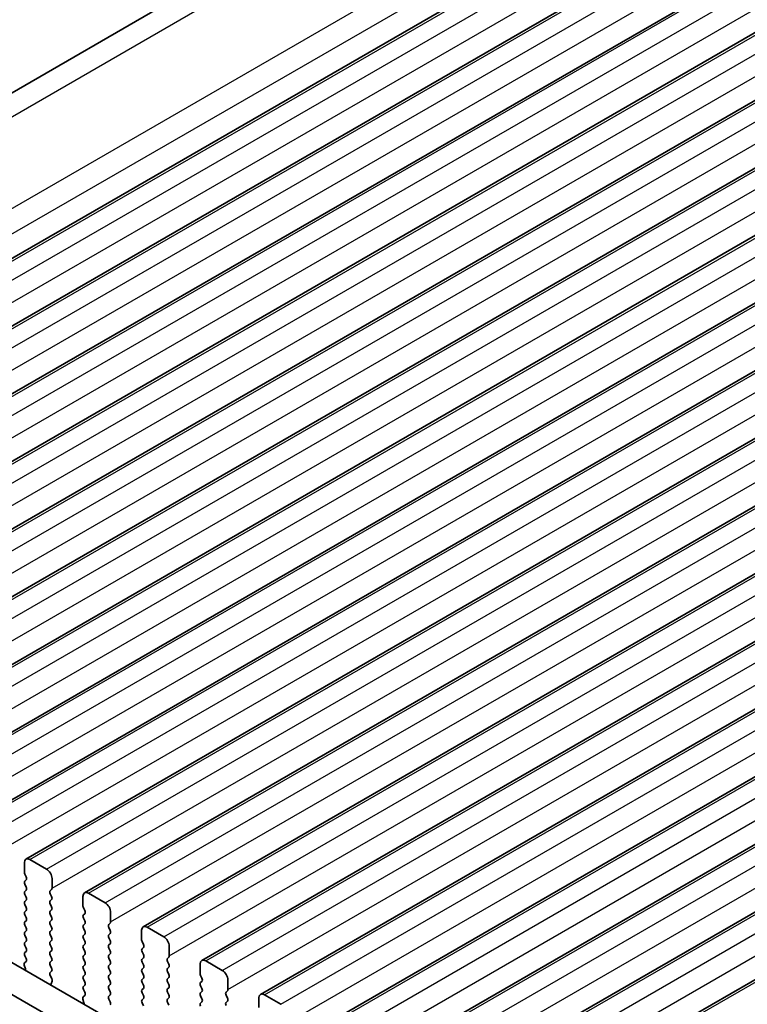
# Model space of a CAD drawing. Units: millimetres. Extents: x 29 to 4956, y 16 to 1000.
# Drawn here: x 134 to 181, y 321 to 384 of the extents above; entities that cross this region are included whole.
import ezdxf

# ---------------------------------------------------------------- set-up
doc = ezdxf.new("R2010")
doc.units = ezdxf.units.MM
doc.header["$LTSCALE"] = 2
doc.layers.get('Defpoints').update_dxf_attribs({"lineweight": 25})
for name, color, linetype, lineweight in [('Dimension (ISO)', 7, 'Continuous', 18), ('Visible (ISO)', 7, 'Continuous', 35), ('Visible Narrow (ISO)', 7, 'Continuous', 25)]:
    doc.layers.add(name, color=color, linetype=linetype, lineweight=lineweight)
doc.styles.add('Note Text (TK)', font='MS PGothic.ttf')
doc.dimstyles.new('Default - Method 1b (TK)', dxfattribs={"dimscale": 2, "dimtxt": 2.5, "dimasz": 2.5, "dimexe": 1, "dimexo": 1.5, "dimgap": 1, "dimtad": 1, "dimtoh": 1, "dimrnd": 1e-08, "dimdsep": 46, "dimtxsty": 'Note Text (TK)', "dimcen": 0.09, "dimdle": 5, "dimclrd": 100, "dimclre": 100, "dimclrt": 7, "dimadec": 1, "dimazin": 1, "dimtfac": 1, "dimtmove": 0, "dimatfit": 3, "dimfxl": 1, "dimtolj": 1, "dimlwd": -1, "dimlwe": -1, "dimarcsym": 0})

# ---------------------------------------------------------------- blocks, each defined once
blk = doc.blocks.new('*D3')
at = {"layer": 'Defpoints', "color": 0}
for p in [(215.671, 426.247), (78.185, 359.568), (93.359, 352.699)]:
    blk.add_point(p, dxfattribs=at)
at = {"layer": 'Dimension (ISO)', "color": 100}
for p, q in [((212.308, 427.77), (201.101, 432.843)), ((199.013, 429.328), (82.516, 362.068)), ((89.996, 354.221), (75.943, 360.583))]:
    blk.add_line(p, q, dxfattribs=at)
for points in [[(198.597, 430.05), (199.43, 428.606), (203.343, 431.828)], [(82.099, 362.79), (82.932, 361.346), (78.185, 359.568)]]:
    blk.add_solid(points, dxfattribs=at)
at = {"layer": 'Dimension (ISO)', "color": 7, "insert": (127.864, 393.477), "char_height": 5, "attachment_point": 4, "rotation": 30, "style": 'Note Text (TK)'}
blk.add_mtext('\\A1;{\\H0.816x;\\Q-30.173;\\W0.815;D (40～500)}', dxfattribs=at)

msp = doc.modelspace()

# ---------------------------------------------------------------- linework, layer by layer
at = {"layer": 'Visible (ISO)'}
for p, q in [((91.3392, 355.3215), (211.4154, 424.6475)), ((100.7101, 350.125), (222.3325, 420.3437)), ((104.4578, 347.9613), (226.0802, 418.18)), ((108.2055, 345.7976), (229.8278, 416.0163)), ((111.9531, 343.6339), (233.5755, 413.8526)), ((115.7008, 341.4702), (237.3232, 411.6889)), ((119.4485, 339.3065), (241.0708, 409.5252)), ((123.1961, 337.1427), (244.8185, 407.3615)), ((126.9438, 334.979), (248.5662, 405.1977)), ((130.6915, 332.8153), (252.3138, 403.034)), ((134.4391, 330.6516), (256.0615, 400.8703)), ((138.1868, 328.4879), (259.8092, 398.7066)), ((141.9345, 326.3242), (263.5568, 396.5429)), ((145.6821, 324.1605), (267.3045, 394.3792)), ((149.4298, 321.9967), (271.0521, 392.2155)), ((153.1774, 319.833), (274.7998, 390.0517)), ((156.9251, 317.6693), (278.5475, 387.888)), ((160.6728, 315.5056), (282.2951, 385.7243)), ((164.4204, 313.3419), (286.0428, 383.5606)), ((100.7351, 342.9661), (206.1297, 282.1166)), ((98.9673, 341.9455), (205.4127, 280.4893)), ((134.3356, 329.8103), (134.3356, 330.4227)), ((134.6891, 330.6268), (135.7498, 330.0145)), ((134.4487, 329.5164), (134.3639, 329.696)), ((134.3639, 329.2388), (134.4487, 329.3204)), ((134.4487, 328.8632), (134.3639, 329.0428)), ((136.1033, 329.4021), (136.1033, 328.7897)), ((134.3639, 328.5856), (134.4487, 328.6672)), ((134.4487, 328.21), (134.3639, 328.3896)), ((136.075, 328.7081), (135.9902, 328.6264)), ((135.9902, 328.4305), (136.075, 328.2508)), ((138.0832, 327.6466), (138.0832, 328.259)), ((138.4368, 328.4631), (139.4974, 327.8508)), ((134.3639, 327.9324), (134.4487, 328.014)), ((134.4487, 327.5568), (134.3639, 327.7364)), ((136.075, 328.0549), (135.9902, 327.9732)), ((135.9902, 327.7773), (136.075, 327.5976)), ((134.3639, 327.2792), (134.4487, 327.3609)), ((134.4487, 326.9036), (134.3639, 327.0832)), ((136.075, 327.4017), (135.9902, 327.32)), ((135.9902, 327.1241), (136.075, 326.9444)), ((138.1964, 327.3527), (138.1115, 327.5323)), ((138.1115, 327.0751), (138.1964, 327.1567)), ((139.851, 327.2384), (139.851, 326.626)), ((134.3639, 326.626), (134.4487, 326.7077)), ((134.4487, 326.2504), (134.3639, 326.43)), ((136.075, 326.7485), (135.9902, 326.6668)), ((135.9902, 326.4709), (136.075, 326.2912)), ((138.1964, 326.6995), (138.1115, 326.8791)), ((138.1115, 326.4219), (138.1964, 326.5035)), ((139.8227, 326.5444), (139.7379, 326.4627)), ((134.3639, 325.9728), (134.4487, 326.0545)), ((134.4487, 325.5972), (134.3639, 325.7768)), ((136.075, 326.0953), (135.9902, 326.0136)), ((135.9902, 325.8177), (136.075, 325.638)), ((138.1964, 326.0463), (138.1115, 326.2259)), ((138.1115, 325.7687), (138.1964, 325.8503)), ((139.7379, 326.2668), (139.8227, 326.0871)), ((139.8227, 325.8912), (139.7379, 325.8095)), ((141.8309, 325.4829), (141.8309, 326.0953)), ((142.1845, 326.2994), (143.2451, 325.687)), ((134.3639, 325.3196), (134.4487, 325.4013)), ((134.4487, 324.944), (134.3639, 325.1237)), ((136.075, 325.4421), (135.9902, 325.3604)), ((135.9902, 325.1645), (136.075, 324.9848)), ((138.1964, 325.3931), (138.1115, 325.5727)), ((138.1115, 325.1155), (138.1964, 325.1971)), ((139.7379, 325.6136), (139.8227, 325.4339)), ((139.8227, 325.238), (139.7379, 325.1563)), ((141.944, 325.189), (141.8592, 325.3686)), ((143.5987, 325.0747), (143.5987, 324.4623)), ((134.3639, 324.6664), (134.4487, 324.7481)), ((134.4475, 324.2933), (134.3639, 324.4705)), ((136.075, 324.7889), (135.9902, 324.7072)), ((135.9902, 324.5113), (136.075, 324.3317)), ((138.1964, 324.7399), (138.1115, 324.9195)), ((138.1115, 324.4623), (138.1964, 324.5439)), ((139.7379, 324.9604), (139.8227, 324.7807)), ((139.8227, 324.5848), (139.7379, 324.5031)), ((141.8592, 324.9114), (141.944, 324.993)), ((141.944, 324.5358), (141.8592, 324.7154)), ((134.4001, 323.6196), (134.3306, 323.8591)), ((134.3502, 324.009), (134.446, 324.0959)), ((136.075, 324.1357), (135.9902, 324.054)), ((135.9902, 323.8581), (136.075, 323.6785)), ((138.1964, 324.0867), (138.1115, 324.2663)), ((138.1115, 323.8091), (138.1964, 323.8907)), ((139.7379, 324.3072), (139.8227, 324.1275)), ((139.8227, 323.9316), (139.7379, 323.8499)), ((141.8592, 324.2582), (141.944, 324.3398)), ((141.944, 323.8826), (141.8592, 324.0622)), ((143.5704, 324.3806), (143.4855, 324.299)), ((143.4855, 324.103), (143.5704, 323.9234)), ((145.5786, 323.3192), (145.5786, 323.9316)), ((145.9321, 324.1357), (146.9928, 323.5233)), ((136.075, 323.4825), (135.9914, 323.402)), ((135.9929, 323.2029), (136.0887, 323.0052)), ((138.1964, 323.4335), (138.1115, 323.6131)), ((138.1115, 323.1559), (138.1964, 323.2375)), ((139.7379, 323.654), (139.8227, 323.4743)), ((139.8227, 323.2784), (139.7379, 323.1967)), ((141.8592, 323.605), (141.944, 323.6866)), ((141.944, 323.2294), (141.8592, 323.409)), ((143.5704, 323.7274), (143.4855, 323.6458)), ((143.4855, 323.4498), (143.5704, 323.2702)), ((145.6917, 323.0253), (145.6068, 323.2049)), ((136.1083, 322.8327), (136.0388, 322.6735)), ((138.1964, 322.7803), (138.1115, 322.9599)), ((138.1115, 322.5027), (138.1964, 322.5843)), ((139.7379, 323.0008), (139.8227, 322.8211)), ((139.8227, 322.6252), (139.7379, 322.5435)), ((141.8592, 322.9518), (141.944, 323.0334)), ((141.944, 322.5762), (141.8592, 322.7558)), ((143.5704, 323.0743), (143.4855, 322.9926)), ((143.4855, 322.7966), (143.5704, 322.617)), ((145.6068, 322.7477), (145.6917, 322.8293)), ((145.6917, 322.3721), (145.6068, 322.5517)), ((147.3463, 322.911), (147.3463, 322.2986)), ((138.0978, 321.8453), (138.1937, 321.9322)), ((138.1952, 322.1296), (138.1115, 322.3067)), ((139.7379, 322.3476), (139.8227, 322.1679)), ((139.8227, 321.972), (139.7379, 321.8903)), ((141.8592, 322.2986), (141.944, 322.3802)), ((141.944, 321.923), (141.8592, 322.1026)), ((143.5704, 322.4211), (143.4855, 322.3394)), ((143.4855, 322.1434), (143.5704, 321.9638)), ((145.6068, 322.0945), (145.6917, 322.1761)), ((147.318, 322.2169), (147.2332, 322.1353)), ((147.2332, 321.9393), (147.318, 321.7597)), ((149.6798, 321.972), (150.7404, 321.3596)), ((138.1478, 321.4559), (138.0783, 321.6953)), ((139.7379, 321.6944), (139.8227, 321.5147)), ((141.8592, 321.6454), (141.944, 321.727)), ((141.944, 321.2698), (141.8592, 321.4494)), ((143.5704, 321.7679), (143.4855, 321.6862)), ((143.4855, 321.4902), (143.5704, 321.3106)), ((145.6917, 321.7189), (145.6068, 321.8985)), ((145.6068, 321.4413), (145.6917, 321.5229)), ((147.318, 321.5637), (147.2332, 321.4821)), ((149.3262, 321.1555), (149.3262, 321.7679))]:
    msp.add_line(p, q, dxfattribs=at)
for centre, major_axis, start_param, end_param in [((134.6891, 330.2186), (-0.25, 0.433), 5.4977877, 7.068584), ((134.477, 329.7287), (-0.1, 0.1732), 0.7853987, 1.4288998), ((134.3356, 329.4837), (0.1, -0.1732), 0.1418976, 1.4288998), ((135.7498, 329.6062), (0.25, -0.433), 0.7853987, 2.356195), ((134.477, 329.0755), (-0.1, 0.1732), 0.1418976, 1.4288998), ((134.3356, 328.8305), (0.1, -0.1732), 0.1418976, 1.4288998), ((134.477, 328.4223), (-0.1, 0.1732), 0.1418976, 1.4288998), ((134.3356, 328.1773), (0.1, -0.1732), 0.1418976, 1.4288998), ((136.1033, 328.4631), (-0.1, 0.1732), 0.1418976, 1.4288998), ((135.9619, 328.8714), (0.1, -0.1732), 0.1418976, 0.7853987), ((135.9619, 328.2182), (0.1, -0.1732), 0.1418976, 1.4288998), ((138.4368, 328.0549), (-0.25, 0.433), 5.4977877, 7.068584), ((134.477, 327.7691), (-0.1, 0.1732), 0.1418976, 1.4288998), ((136.1033, 327.8099), (-0.1, 0.1732), 0.1418976, 1.4288998), ((135.9619, 327.565), (0.1, -0.1732), 0.1418976, 1.4288998), ((138.2247, 327.565), (-0.1, 0.1732), 0.7853987, 1.4288998), ((139.4974, 327.4425), (0.25, -0.433), 0.7853987, 2.356195), ((134.477, 327.1159), (-0.1, 0.1732), 0.1418976, 1.4288998), ((134.3356, 327.5242), (0.1, -0.1732), 0.1418976, 1.4288998), ((136.1033, 327.1567), (-0.1, 0.1732), 0.1418976, 1.4288998), ((138.2247, 326.9118), (-0.1, 0.1732), 0.1418976, 1.4288998), ((138.0832, 327.32), (0.1, -0.1732), 0.1418976, 1.4288998), ((134.477, 326.4627), (-0.1, 0.1732), 0.1418976, 1.4288998), ((134.3356, 326.871), (0.1, -0.1732), 0.1418976, 1.4288998), ((136.1033, 326.5035), (-0.1, 0.1732), 0.1418976, 1.4288998), ((135.9619, 326.9118), (0.1, -0.1732), 0.1418976, 1.4288998), ((138.2247, 326.2586), (-0.1, 0.1732), 0.1418976, 1.4288998), ((138.0832, 326.6668), (0.1, -0.1732), 0.1418976, 1.4288998), ((139.851, 326.2994), (-0.1, 0.1732), 0.1418976, 1.4288998), ((139.7096, 326.7077), (0.1, -0.1732), 0.1418976, 0.7853987), ((142.1845, 325.8912), (-0.25, 0.433), 5.4977877, 7.068584), ((134.477, 325.8095), (-0.1, 0.1732), 0.1418976, 1.4288998), ((134.3356, 326.2178), (0.1, -0.1732), 0.1418976, 1.4288998), ((136.1033, 325.8503), (-0.1, 0.1732), 0.1418976, 1.4288998), ((135.9619, 326.2586), (0.1, -0.1732), 0.1418976, 1.4288998), ((138.2247, 325.6054), (-0.1, 0.1732), 0.1418976, 1.4288998), ((138.0832, 326.0136), (0.1, -0.1732), 0.1418976, 1.4288998), ((139.851, 325.6462), (-0.1, 0.1732), 0.1418976, 1.4288998), ((139.7096, 326.0545), (0.1, -0.1732), 0.1418976, 1.4288998), ((143.2451, 325.2788), (0.25, -0.433), 0.7853987, 2.356195), ((134.477, 325.1563), (-0.1, 0.1732), 0.1418976, 1.4288998), ((134.3356, 325.5646), (0.1, -0.1732), 0.1418976, 1.4288998), ((136.1033, 325.1971), (-0.1, 0.1732), 0.1418976, 1.4288998), ((135.9619, 325.6054), (0.1, -0.1732), 0.1418976, 1.4288998), ((138.2247, 324.9522), (-0.1, 0.1732), 0.1418976, 1.4288998), ((138.0832, 325.3604), (0.1, -0.1732), 0.1418976, 1.4288998), ((139.851, 324.993), (-0.1, 0.1732), 0.1418976, 1.4288998), ((139.7096, 325.4013), (0.1, -0.1732), 0.1418976, 1.4288998), ((141.9723, 325.4013), (-0.1, 0.1732), 0.7853987, 1.4288998), ((141.8309, 325.1563), (0.1, -0.1732), 0.1418976, 1.4288998), ((134.477, 324.5031), (-0.1, 0.1732), 0.1418976, 1.4288998), ((134.3356, 324.9114), (0.1, -0.1732), 0.1418976, 1.4288998), ((136.1033, 324.5439), (-0.1, 0.1732), 0.1418976, 1.4288998), ((135.9619, 324.9522), (0.1, -0.1732), 0.1418976, 1.4288998), ((138.2247, 324.299), (-0.1, 0.1732), 0.1418976, 1.4288998), ((138.0832, 324.7072), (0.1, -0.1732), 0.1418976, 1.4288998), ((139.851, 324.3398), (-0.1, 0.1732), 0.1418976, 1.4288998), ((139.7096, 324.7481), (0.1, -0.1732), 0.1418976, 1.4288998), ((141.9723, 324.7481), (-0.1, 0.1732), 0.1418976, 1.4288998), ((141.8309, 324.5031), (0.1, -0.1732), 0.1418976, 1.4288998), ((143.4572, 324.5439), (0.1, -0.1732), 0.1418976, 0.7853987), ((134.4618, 323.8443), (-0.1, 0.1732), 0.1242364, 1.1681533), ((134.3344, 324.2607), (0.1, -0.1732), 0.1242364, 1.4288998), ((136.1033, 323.8907), (-0.1, 0.1732), 0.1418976, 1.4288998), ((135.9619, 324.299), (0.1, -0.1732), 0.1418976, 1.4288998), ((138.2247, 323.6458), (-0.1, 0.1732), 0.1418976, 1.4288998), ((138.0832, 324.054), (0.1, -0.1732), 0.1418976, 1.4288998), ((139.851, 323.6866), (-0.1, 0.1732), 0.1418976, 1.4288998), ((139.7096, 324.0949), (0.1, -0.1732), 0.1418976, 1.4288998), ((141.9723, 324.0949), (-0.1, 0.1732), 0.1418976, 1.4288998), ((141.8309, 323.8499), (0.1, -0.1732), 0.1418976, 1.4288998), ((143.5987, 324.1357), (-0.1, 0.1732), 0.1418976, 1.4288998), ((143.4572, 323.8907), (0.1, -0.1732), 0.1418976, 1.4288998), ((145.9321, 323.7275), (-0.25, 0.433), 5.4977877, 7.068584), ((134.2689, 323.6343), (-0.1, 0.1732), 3.748809, 4.309746), ((136.1045, 323.2387), (-0.1, 0.1732), 0.1418976, 1.4465611), ((135.9619, 323.6458), (0.1, -0.1732), 0.1418976, 1.4288998), ((138.0832, 323.4008), (0.1, -0.1732), 0.1418976, 1.4288998), ((139.851, 323.0334), (-0.1, 0.1732), 0.1418976, 1.4288998), ((139.7096, 323.4417), (0.1, -0.1732), 0.1418976, 1.4288998), ((141.9723, 323.4417), (-0.1, 0.1732), 0.1418976, 1.4288998), ((141.8309, 323.1967), (0.1, -0.1732), 0.1418976, 1.4288998), ((143.5987, 323.4825), (-0.1, 0.1732), 0.1418976, 1.4288998), ((143.4572, 323.2376), (0.1, -0.1732), 0.1418976, 1.4288998), ((145.72, 323.2376), (-0.1, 0.1732), 0.7853987, 1.4288998), ((146.9928, 323.1151), (0.25, -0.433), 0.7853987, 2.356195), ((136.17, 322.5368), (0.1, -0.1732), 3.5442368, 4.1051737), ((135.9771, 322.9694), (0.1, -0.1732), 0.4026441, 1.4465611), ((138.2247, 322.9926), (-0.1, 0.1732), 0.1418976, 1.4288998), ((138.0832, 322.7476), (0.1, -0.1732), 0.1418976, 1.4288998), ((139.851, 322.3802), (-0.1, 0.1732), 0.1418976, 1.4288998), ((139.7096, 322.7885), (0.1, -0.1732), 0.1418976, 1.4288998), ((141.9723, 322.7885), (-0.1, 0.1732), 0.1418976, 1.4288998), ((141.8309, 322.5435), (0.1, -0.1732), 0.1418976, 1.4288998), ((143.5987, 322.8293), (-0.1, 0.1732), 0.1418976, 1.4288998), ((143.4572, 322.5844), (0.1, -0.1732), 0.1418976, 1.4288998), ((145.72, 322.5844), (-0.1, 0.1732), 0.1418976, 1.4288998), ((145.5786, 322.9926), (0.1, -0.1732), 0.1418976, 1.4288998), ((138.2247, 322.3394), (-0.1, 0.1732), 0.1418976, 1.4288998), ((138.0821, 322.0969), (0.1, -0.1732), 0.1242364, 1.4288998), ((139.7096, 322.1353), (0.1, -0.1732), 0.1418976, 1.4288998), ((141.9723, 322.1353), (-0.1, 0.1732), 0.1418976, 1.4288998), ((141.8309, 321.8903), (0.1, -0.1732), 0.1418976, 1.4288998), ((143.5987, 322.1761), (-0.1, 0.1732), 0.1418976, 1.4288998), ((143.4572, 321.9312), (0.1, -0.1732), 0.1418976, 1.4288998), ((145.72, 321.9312), (-0.1, 0.1732), 0.1418976, 1.4288998), ((145.5786, 322.3394), (0.1, -0.1732), 0.1418976, 1.4288998), ((147.3463, 321.972), (-0.1, 0.1732), 0.1418976, 1.4288998), ((147.2049, 322.3802), (0.1, -0.1732), 0.1418976, 0.7853987), ((149.6798, 321.5637), (-0.25, 0.433), 5.4977877, 7.068584), ((138.2094, 321.6806), (-0.1, 0.1732), 0.1242364, 1.1681533), ((138.0166, 321.4706), (-0.1, 0.1732), 3.748809, 4.309746), ((139.851, 321.727), (-0.1, 0.1732), 0.1418976, 1.4288998), ((139.7096, 321.4821), (0.1, -0.1732), 0.1418976, 1.4288998), ((141.9723, 321.4821), (-0.1, 0.1732), 0.1418976, 1.4288998), ((143.5987, 321.5229), (-0.1, 0.1732), 0.1418976, 1.4288998), ((145.72, 321.278), (-0.1, 0.1732), 0.1418976, 1.4288998), ((145.5786, 321.6862), (0.1, -0.1732), 0.1418976, 1.4288998), ((147.3463, 321.3188), (-0.1, 0.1732), 0.1418976, 1.4288998), ((147.2049, 321.727), (0.1, -0.1732), 0.1418976, 1.4288998)]:
    msp.add_ellipse(centre, major_axis=major_axis, ratio=0.5773503, start_param=start_param, end_param=end_param, dxfattribs=at)
at = {"layer": 'Visible Narrow (ISO)'}
for p, q in [((92.9357, 354.7114), (213.9601, 424.5849)), ((98.4669, 352.0417), (219.6521, 422.008)), ((99.0004, 350.722), (220.1853, 420.6882)), ((100.9601, 350.1003), (222.5825, 420.319)), ((102.0208, 349.4879), (223.6432, 419.7066)), ((102.3743, 348.2631), (223.9967, 418.4819)), ((104.7078, 347.9365), (226.3302, 418.1553)), ((105.7685, 347.3242), (227.3908, 417.5429)), ((106.122, 346.0994), (227.7444, 416.3181)), ((108.4555, 345.7728), (230.0778, 415.9915)), ((109.5161, 345.1605), (231.1385, 415.3792)), ((109.8697, 343.9357), (231.492, 414.1544)), ((112.2031, 343.6091), (233.8255, 413.8278)), ((113.2638, 342.9967), (234.8861, 413.2155)), ((113.6173, 341.772), (235.2397, 411.9907)), ((115.9508, 341.4454), (237.5732, 411.6641)), ((117.0114, 340.833), (238.6338, 411.0517)), ((117.365, 339.6083), (238.9874, 409.827)), ((119.6985, 339.2817), (241.3208, 409.5004)), ((120.7591, 338.6693), (242.3815, 408.888)), ((121.1127, 337.4446), (242.735, 407.6633)), ((123.4461, 337.118), (245.0685, 407.3367)), ((124.5068, 336.5056), (246.1291, 406.7243)), ((124.8603, 335.2809), (246.4827, 405.4996)), ((127.1938, 334.9543), (248.8162, 405.173)), ((128.2544, 334.3419), (249.8768, 404.5606)), ((128.608, 333.1171), (250.2304, 403.3359)), ((130.9415, 332.7906), (252.5638, 403.0093)), ((132.0021, 332.1782), (253.6245, 402.3969)), ((132.3557, 330.9534), (253.978, 401.1721)), ((134.6891, 330.6268), (256.3115, 400.8455)), ((135.7498, 330.0145), (257.3721, 400.2332)), ((136.1033, 328.7897), (257.7257, 399.0084)), ((138.4368, 328.4631), (260.0592, 398.6818)), ((139.4974, 327.8508), (261.1198, 398.0695)), ((139.851, 326.626), (261.4734, 396.8447)), ((142.1845, 326.2994), (263.8068, 396.5181)), ((143.2451, 325.687), (264.8675, 395.9057)), ((143.5987, 324.4623), (265.221, 394.681)), ((145.9321, 324.1357), (267.5545, 394.3544)), ((146.9928, 323.5233), (268.6151, 393.742)), ((147.3463, 322.2986), (268.9687, 392.5173)), ((149.6798, 321.972), (271.3021, 392.1907)), ((150.7404, 321.3596), (272.3628, 391.5783)), ((151.094, 320.1349), (272.7164, 390.3536)), ((153.4274, 319.8083), (275.0498, 390.027)), ((154.4881, 319.1959), (276.1105, 389.4146)), ((154.8417, 317.9712), (276.464, 388.1899)), ((157.1751, 317.6446), (278.7975, 387.8633)), ((158.2358, 317.0322), (279.8581, 387.2509)), ((158.5893, 315.8074), (280.2117, 386.0261)), ((160.9228, 315.4808), (282.5451, 385.6996)), ((161.9834, 314.8685), (283.6058, 385.0872)), ((162.337, 313.6437), (283.9594, 383.8624)), ((164.6704, 313.3171), (286.2928, 383.5358))]:
    msp.add_line(p, q, dxfattribs=at)

# ---------------------------------------------------------------- dimensions: what is measured, and where the dimension line sits
at = {"layer": 'Dimension (ISO)', "color": 100}
dim = msp.add_linear_dim(base=(78.1855, 359.5682), p1=(215.671, 426.2472), p2=(93.3591, 352.6988), angle=30, text='{\\H0.816x;\\Q-30.173;\\W0.815;D (40～500)}', dimstyle='Default - Method 1b (TK)', override={"dimgap": 1, "dimtoh": 0, "dimdec": 2, "dimlfac": 1.24037, "dimpost": '', "dimtol": 0, "dimlim": 0, "dimtp": 0, "dimtm": 0, "dimtdec": 2, "dimtofl": 0, "dimatfit": 1}, dxfattribs=at)
dim.commit()
dim.dimension.update_dxf_attribs({"geometry": '*D3', "text_midpoint": (140.7644, 395.6981), "dimtype": 160})

doc.saveas('drawing.dxf')
